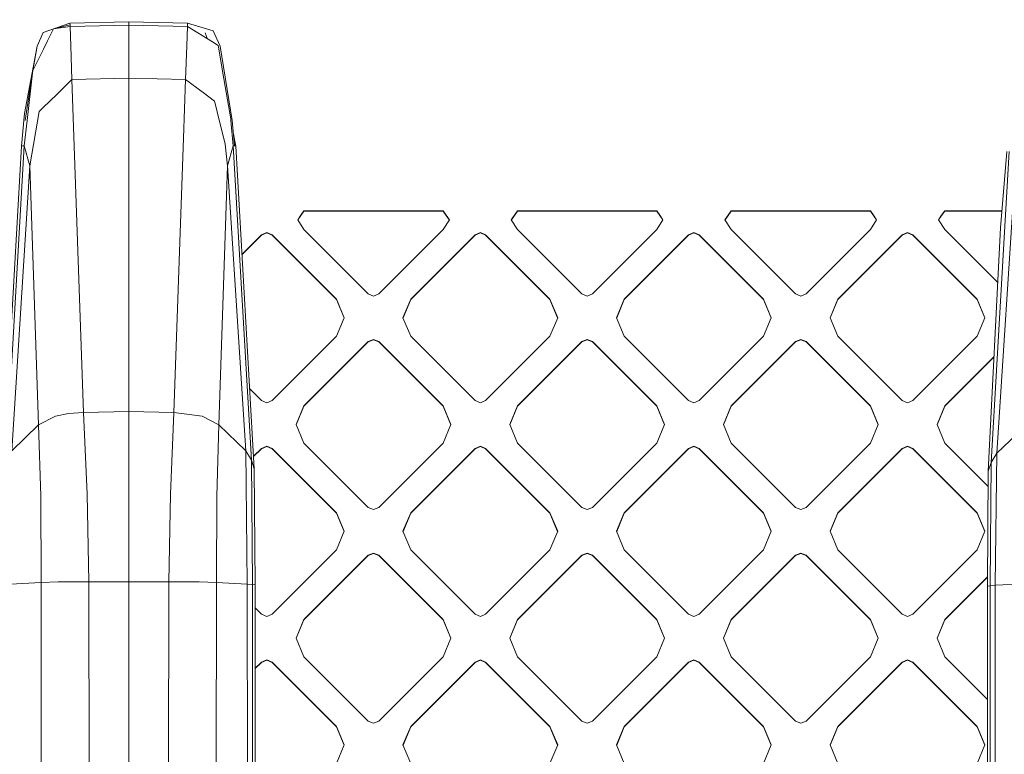
# Model space of a CAD drawing. Units: millimetres. Extents: x -1518 to 1525, y -306 to 3790.
# Drawn here: x 141 to 291, y 2012 to 2124 of the extents above; entities that cross this region are included whole.
import ezdxf

# ---------------------------------------------------------------- set-up
doc = ezdxf.new("R2010")
doc.units = ezdxf.units.MM
doc.layers.add('1', color=7, linetype='Continuous', true_color=0xffffff)
doc.styles.add('blockfont', font='simplex.shx')
doc.dimstyles.get("Standard").update_dxf_attribs({"dimtxt": 0.18, "dimasz": 0.18, "dimexe": 0.18, "dimexo": 0.0625, "dimgap": 0.09, "dimtad": 0, "dimtih": 1, "dimtoh": 1, "dimdec": 4, "dimzin": 0, "dimdsep": 46, "dimtxsty": 'Standard', "dimcen": 0.09, "dimadec": 0, "dimazin": 0, "dimtfac": 1, "dimtdec": 4, "dimtofl": 0, "dimtmove": 0, "dimatfit": 3, "dimfxl": 1, "dimtolj": 1, "dimtzin": 0, "dimarcsym": 0})

# ---------------------------------------------------------------- blocks, each defined once
blk = doc.blocks.new('_U2')
at = {"layer": '1', "color": 18, "lineweight": 13}
for p, q in [((55.323277, 3469.658211), (30.323277, 3469.658211)), ((30.323277, 3469.658211), (30.323277, 3375.908211)), ((286.989944, 3469.658211), (261.989944, 3469.658211)), ((286.989944, 3375.908211), (286.989944, 3469.658211)), ((-1283.949912, 1582.597007), (-1283.949912, 3425.958211)), ((1283.8673, 1583.564867), (1283.8673, 3425.958211)), ((-1283.949912, 3422.783211), (-288.660056, 3422.783211)), ((1283.8673, 3422.783211), (288.577444, 3422.783211)), ((30.323277, 3375.908211), (55.323277, 3375.908211)), ((261.989944, 3375.908211), (286.989944, 3375.908211))]:
    blk.add_line(p, q, dxfattribs=at)
at = {"layer": '1', "color": 18, "lineweight": 70}
for points in [[(-1283.949912, 3422.783211), (-1233.949961, 3436.180671), (-1233.949862, 3409.385752)], [(1283.8673, 3422.783211), (1233.867349, 3409.385752), (1233.86725, 3436.180671)]]:
    blk.add_solid(points, dxfattribs=at)
at = {"layer": '1', "color": 18, "linetype": 'Continuous', "lineweight": 13, "char_height": 50, "attachment_point": 7, "line_spacing_factor": 0.903614, "style": 'blockfont'}
for s, insert in [('\\W1.3854;101.1', (-284.422556, 3383.887378)), ('\\W1.1591;2568', (54.848277, 3383.887378))]:
    blk.add_mtext(s, dxfattribs=dict(at, insert=insert))

msp = doc.modelspace()

# ---------------------------------------------------------------- linework, layer by layer
at = {"layer": '1', "color": 18, "linetype": 'Continuous', "lineweight": 13}
for p, q in [((144.854918, 2122.359753), (148.932859, 2123.766422)), ((148.941636, 2123.500347), (146.431983, 2122.880936)), ((148.950532, 2123.230457), (146.431983, 2122.880936)), ((148.932859, 2123.766422), (157.886013, 2123.96574)), ((148.932859, 2123.766422), (148.941636, 2123.500347)), ((148.941636, 2123.500347), (148.950532, 2123.230457)), ((148.950532, 2123.230457), (157.885864, 2123.429298)), ((148.950532, 2123.230457), (149.053246, 2120.316505)), ((157.886013, 2123.96574), (157.885864, 2123.429298)), ((157.885864, 2123.429298), (166.821182, 2123.230457)), ((157.885864, 2123.429298), (157.886386, 2121.624231)), ((157.886013, 2123.96574), (166.838855, 2123.766422)), ((166.821182, 2123.230457), (166.718364, 2120.313406)), ((166.821182, 2123.230457), (166.830078, 2123.500347)), ((166.821182, 2123.230457), (170.639053, 2120.895863)), ((166.838855, 2123.766422), (166.830078, 2123.500347)), ((170.731992, 2122.564554), (166.838855, 2123.766422)), ((144.854918, 2122.359753), (143.959567, 2120.266676)), ((145.53611, 2121.082067), (146.431983, 2122.880936)), ((157.886386, 2121.624231), (157.885864, 2115.367651)), ((169.507667, 2122.260332), (169.830721, 2121.44858)), ((170.731992, 2122.564554), (171.812147, 2120.266676)), ((142.023593, 2110.015154), (143.959567, 2120.266676)), ((143.281758, 2116.555691), (143.959567, 2120.266676)), ((145.53611, 2121.082067), (144.905269, 2119.815588)), ((149.053246, 2120.316505), (149.239704, 2115.1824)), ((166.718364, 2120.313406), (166.53201, 2115.1824)), ((170.639053, 2120.895863), (171.50569, 2120.366096)), ((171.50569, 2120.366096), (171.540409, 2120.164156)), ((172.229797, 2116.154432), (171.540409, 2120.164156)), ((171.812147, 2120.266676), (173.65475, 2108.941078)), ((144.905269, 2119.815588), (143.281758, 2116.555691)), ((143.241897, 2116.207123), (142.116964, 2108.941078)), ((142.410785, 2108.939171), (143.241897, 2116.207123)), ((143.241897, 2116.207123), (143.281758, 2116.555691)), ((172.229797, 2116.154432), (173.429623, 2109.17592)), ((146.967664, 2112.962723), (149.239704, 2115.1824)), ((157.885864, 2115.367651), (149.239704, 2115.1824)), ((149.239704, 2115.1824), (151.018232, 2064.471722)), ((157.885864, 2115.367651), (157.886416, 2106.764078)), ((166.53201, 2115.1824), (157.885864, 2115.367651)), ((166.53201, 2115.1824), (166.208729, 2106.225014)), ((169.202715, 2113.194942), (166.53201, 2115.1824)), ((146.967664, 2112.962723), (144.825101, 2110.869646)), ((170.949176, 2111.895084), (169.202715, 2113.194942)), ((170.949176, 2111.895084), (171.09032, 2111.314535)), ((171.09032, 2111.314535), (171.342641, 2110.276937)), ((141.925156, 2108.93178), (142.023593, 2110.015154)), ((144.260705, 2110.318184), (142.845899, 2102.034092)), ((144.260705, 2110.318184), (144.825101, 2110.869646)), ((171.342641, 2110.276937), (172.548965, 2105.315924)), ((141.572013, 2105.045319), (141.925156, 2108.93178)), ((141.968235, 2105.068922), (142.410785, 2108.939171)), ((173.429623, 2109.17592), (173.450261, 2108.949423)), ((173.803478, 2105.068922), (173.450261, 2108.949423)), ((174.003169, 2105.057001), (173.65475, 2108.941078)), ((157.886416, 2106.764078), (157.885864, 2064.622879)), ((173.84219, 2106.85155), (174.1997, 2105.045319)), ((138.770714, 2055.912971), (141.572013, 2105.045319)), ((139.203995, 2057.224035), (141.968235, 2105.068922)), ((141.572013, 2105.045319), (141.768545, 2105.057001)), ((141.768545, 2105.057001), (141.968235, 2105.068922)), ((141.968235, 2105.068922), (142.845899, 2102.034092)), ((164.753482, 2064.471722), (166.208729, 2106.225014)), ((172.548965, 2105.315924), (172.925815, 2102.034092)), ((173.803478, 2105.068922), (172.925815, 2102.034092)), ((173.803478, 2105.068922), (176.567733, 2057.224035)), ((174.003169, 2105.057001), (173.803478, 2105.068922)), ((174.1997, 2105.045319), (174.003169, 2105.057001)), ((177.000999, 2055.912971), (174.1997, 2105.045319)), ((291.968405, 2104.24161), (289.20415, 2056.845665)), ((291.572183, 2104.217529), (290.64092, 2092.577219)), ((142.845899, 2102.034092), (140.071571, 2058.659792)), ((142.845899, 2102.034092), (144.167781, 2062.605381)), ((172.925815, 2102.034092), (171.603933, 2062.605381)), ((172.925815, 2102.034092), (175.700143, 2058.659792)), ((290.071756, 2058.268785), (292.846084, 2101.235867)), ((184.082404, 2094.505548), (184.553802, 2095.172167)), ((184.553802, 2095.116615), (184.082404, 2094.450235)), ((184.553802, 2095.172167), (184.553802, 2095.116615)), ((205.766991, 2095.172167), (184.553802, 2095.172167)), ((205.766991, 2095.116615), (184.553802, 2095.116615)), ((205.766991, 2095.172167), (206.238389, 2094.505548)), ((205.766991, 2095.172167), (205.766991, 2095.116615)), ((205.766991, 2095.116615), (206.238389, 2094.450235)), ((217.080697, 2095.172167), (216.609299, 2094.505548)), ((217.080697, 2095.116615), (216.609299, 2094.450235)), ((217.080697, 2095.172167), (217.080697, 2095.116615)), ((238.293886, 2095.172167), (217.080697, 2095.172167)), ((217.080697, 2095.116615), (238.293886, 2095.116615)), ((238.293886, 2095.172167), (238.765299, 2094.505548)), ((238.293886, 2095.172167), (238.293886, 2095.116615)), ((238.293886, 2095.116615), (238.765299, 2094.450235)), ((249.136195, 2094.505548), (249.607608, 2095.172167)), ((249.607608, 2095.116615), (249.136195, 2094.450235)), ((249.607608, 2095.172167), (270.820796, 2095.172167)), ((249.607608, 2095.172167), (249.607608, 2095.116615)), ((249.607608, 2095.116615), (270.820796, 2095.116615)), ((270.820796, 2095.172167), (271.29221, 2094.505548)), ((270.820796, 2095.172167), (270.820796, 2095.116615)), ((270.820796, 2095.116615), (271.29221, 2094.450235)), ((281.66309, 2094.505548), (282.134503, 2095.172167)), ((282.134503, 2095.116615), (281.66309, 2094.450235)), ((282.134503, 2095.172167), (290.848525, 2095.172167)), ((282.134503, 2095.172167), (282.134503, 2095.116615)), ((282.134503, 2095.116615), (290.84408, 2095.116615)), ((183.610991, 2093.83893), (184.082404, 2094.505548)), ((183.610991, 2093.83893), (184.553802, 2092.344284)), ((183.629432, 2093.809695), (184.082404, 2094.450235)), ((206.709802, 2093.83893), (205.767006, 2092.344284)), ((206.709802, 2093.83893), (206.238389, 2094.505548)), ((206.691361, 2093.809695), (206.238389, 2094.450235)), ((216.137901, 2093.83893), (216.609299, 2094.505548)), ((217.080697, 2092.344284), (216.137901, 2093.83893)), ((216.156342, 2093.809695), (216.609299, 2094.450235)), ((239.236698, 2093.83893), (238.293901, 2092.344284)), ((239.236698, 2093.83893), (238.765299, 2094.505548)), ((239.218257, 2093.809695), (238.765299, 2094.450235)), ((248.664796, 2093.83893), (249.136195, 2094.505548)), ((249.607593, 2092.344284), (248.664796, 2093.83893)), ((249.136195, 2094.450235), (248.683237, 2093.809695)), ((271.763593, 2093.83893), (270.820796, 2092.344284)), ((271.763593, 2093.83893), (271.29221, 2094.505548)), ((271.745152, 2093.809695), (271.29221, 2094.450235)), ((281.191707, 2093.83893), (281.66309, 2094.505548)), ((282.134503, 2092.344284), (281.191707, 2093.83893)), ((281.210147, 2093.809695), (281.66309, 2094.450235)), ((178.088725, 2091.536045), (175.138139, 2088.585922)), ((178.088725, 2091.536045), (178.896934, 2091.870785)), ((178.896934, 2091.815472), (178.088725, 2091.480732)), ((178.088725, 2091.536045), (178.088725, 2091.480732)), ((178.896934, 2091.870785), (179.705158, 2091.536045)), ((178.896934, 2091.815472), (179.705158, 2091.480732)), ((179.705158, 2091.536045), (189.503536, 2081.739187)), ((179.705158, 2091.536045), (179.705158, 2091.480732)), ((194.35218, 2082.547188), (184.553802, 2092.344284)), ((205.767006, 2092.344284), (195.968613, 2082.547188)), ((210.61562, 2091.536045), (200.817242, 2081.739187)), ((210.61562, 2091.536045), (211.423844, 2091.870785)), ((211.423844, 2091.815472), (210.61562, 2091.480732)), ((210.61562, 2091.536045), (210.61562, 2091.480732)), ((212.232068, 2091.536045), (211.423844, 2091.870785)), ((212.232068, 2091.480732), (211.423844, 2091.815472)), ((212.232068, 2091.536045), (222.030446, 2081.739187)), ((212.232068, 2091.536045), (212.232068, 2091.480732)), ((226.879075, 2082.547188), (217.080697, 2092.344284)), ((238.293901, 2092.344284), (228.495523, 2082.547188)), ((243.142515, 2091.536045), (233.344138, 2081.739187)), ((243.142515, 2091.536045), (243.95074, 2091.870785)), ((243.142515, 2091.480732), (243.95074, 2091.815472)), ((243.142515, 2091.536045), (243.142515, 2091.480732)), ((244.758964, 2091.536045), (243.95074, 2091.870785)), ((243.95074, 2091.815472), (244.758964, 2091.480732)), ((244.758964, 2091.536045), (254.557341, 2081.739187)), ((244.758964, 2091.536045), (244.758964, 2091.480732)), ((259.405971, 2082.547188), (249.607593, 2092.344284)), ((270.820796, 2092.344284), (261.022419, 2082.547188)), ((275.669426, 2091.536045), (265.871048, 2081.739187)), ((276.477635, 2091.870785), (275.669426, 2091.536045)), ((275.669426, 2091.480732), (276.477635, 2091.815472)), ((275.669426, 2091.536045), (275.669426, 2091.480732)), ((277.285874, 2091.536045), (276.477635, 2091.870785)), ((276.477635, 2091.815472), (277.285874, 2091.480732)), ((277.285874, 2091.536045), (287.084252, 2081.739187)), ((277.285874, 2091.536045), (277.285874, 2091.480732)), ((290.220853, 2084.258992), (282.134503, 2092.344284)), ((288.770884, 2055.546522), (290.64092, 2092.577219)), ((175.141123, 2088.533592), (178.088725, 2091.480732)), ((189.503536, 2081.683874), (179.705158, 2091.480732)), ((200.817242, 2081.683874), (210.61562, 2091.480732)), ((212.232068, 2091.480732), (222.030446, 2081.683874)), ((243.142515, 2091.480732), (233.344138, 2081.683874)), ((254.557341, 2081.683874), (244.758964, 2091.480732)), ((275.669426, 2091.480732), (265.871048, 2081.683874)), ((277.285874, 2091.480732), (287.084252, 2081.683874)), ((195.160404, 2082.212448), (194.35218, 2082.547188)), ((195.968613, 2082.547188), (195.160404, 2082.212448)), ((226.879075, 2082.547188), (227.687299, 2082.212448)), ((228.495523, 2082.547188), (227.687299, 2082.212448)), ((259.405971, 2082.547188), (260.21421, 2082.212448)), ((260.21421, 2082.212448), (261.022419, 2082.547188)), ((189.503536, 2081.739187), (189.503536, 2081.683874)), ((190.67511, 2078.911304), (189.503536, 2081.739187)), ((190.663603, 2078.883529), (189.503536, 2081.683874)), ((200.817242, 2081.739187), (199.645668, 2078.911304)), ((200.817242, 2081.683874), (199.657175, 2078.883529)), ((200.817242, 2081.739187), (200.817242, 2081.683874)), ((222.030446, 2081.739187), (222.030446, 2081.683874)), ((223.20202, 2078.911304), (222.030446, 2081.739187)), ((223.190514, 2078.883529), (222.030446, 2081.683874)), ((233.344138, 2081.739187), (232.172564, 2078.911304)), ((232.18407, 2078.883529), (233.344138, 2081.683874)), ((233.344138, 2081.739187), (233.344138, 2081.683874)), ((254.557341, 2081.739187), (255.72893, 2078.911304)), ((254.557341, 2081.739187), (254.557341, 2081.683874)), ((255.717424, 2078.883529), (254.557341, 2081.683874)), ((265.871048, 2081.739187), (264.699459, 2078.911304)), ((264.710966, 2078.883529), (265.871048, 2081.683874)), ((265.871048, 2081.739187), (265.871048, 2081.683874)), ((287.084252, 2081.739187), (287.084252, 2081.683874)), ((288.255811, 2078.911304), (287.084252, 2081.739187)), ((288.244305, 2078.883529), (287.084252, 2081.683874)), ((190.67511, 2078.911304), (189.503536, 2076.083183)), ((200.817242, 2076.083183), (199.645668, 2078.911304)), ((223.20202, 2078.911304), (222.030446, 2076.083183)), ((233.344138, 2076.083183), (232.172564, 2078.911304)), ((255.72893, 2078.911304), (254.557341, 2076.083183)), ((265.871048, 2076.083183), (264.699459, 2078.911304)), ((288.255811, 2078.911304), (287.084252, 2076.083183)), ((189.503536, 2076.083183), (179.705158, 2066.286325)), ((194.35218, 2075.275183), (184.553802, 2065.478325)), ((194.35218, 2075.219631), (184.553802, 2065.422773)), ((194.35218, 2075.275183), (195.160404, 2075.609922)), ((194.35218, 2075.219631), (195.160404, 2075.554371)), ((194.35218, 2075.275183), (194.35218, 2075.219631)), ((195.968613, 2075.275183), (195.160404, 2075.609922)), ((195.968613, 2075.219631), (195.160404, 2075.554371)), ((195.968613, 2075.275183), (205.767006, 2065.478325)), ((195.968613, 2075.275183), (195.968613, 2075.219631)), ((205.767006, 2065.422773), (195.968613, 2075.219631)), ((210.61562, 2066.286325), (200.817242, 2076.083183)), ((222.030446, 2076.083183), (212.232068, 2066.286325)), ((226.879075, 2075.275183), (217.080697, 2065.478325)), ((226.879075, 2075.219631), (217.080697, 2065.422773)), ((226.879075, 2075.275183), (227.687299, 2075.609922)), ((226.879075, 2075.219631), (227.687299, 2075.554371)), ((226.879075, 2075.275183), (226.879075, 2075.219631)), ((228.495523, 2075.275183), (227.687299, 2075.609922)), ((228.495523, 2075.219631), (227.687299, 2075.554371)), ((228.495523, 2075.275183), (238.293901, 2065.478325)), ((228.495523, 2075.275183), (228.495523, 2075.219631)), ((238.293901, 2065.422773), (228.495523, 2075.219631)), ((243.142515, 2066.286325), (233.344138, 2076.083183)), ((244.758964, 2066.286325), (254.557341, 2076.083183)), ((249.607593, 2065.478325), (259.405971, 2075.275183)), ((259.405971, 2075.219631), (249.607593, 2065.422773)), ((260.21421, 2075.609922), (259.405971, 2075.275183)), ((259.405971, 2075.219631), (260.21421, 2075.554371)), ((259.405971, 2075.275183), (259.405971, 2075.219631)), ((261.022419, 2075.275183), (260.21421, 2075.609922)), ((261.022419, 2075.219631), (260.21421, 2075.554371)), ((261.022419, 2075.275183), (270.820796, 2065.478325)), ((261.022419, 2075.275183), (261.022419, 2075.219631)), ((261.022419, 2075.219631), (270.820796, 2065.422773)), ((275.669426, 2066.286325), (265.871048, 2076.083183)), ((277.285874, 2066.286325), (287.084252, 2076.083183)), ((282.134503, 2065.478325), (289.652009, 2072.994664)), ((289.649054, 2072.936159), (282.134503, 2065.422773)), ((178.088725, 2066.286325), (176.308049, 2068.066722)), ((178.088725, 2066.286325), (178.896934, 2065.951586)), ((178.896934, 2065.951586), (179.705158, 2066.286325)), ((210.61562, 2066.286325), (211.423844, 2065.951586)), ((212.232068, 2066.286325), (211.423844, 2065.951586)), ((243.142515, 2066.286325), (243.95074, 2065.951586)), ((243.95074, 2065.951586), (244.758964, 2066.286325)), ((276.477635, 2065.951586), (275.669426, 2066.286325)), ((277.285874, 2066.286325), (276.477635, 2065.951586)), ((157.885864, 2064.622879), (151.018232, 2064.471722)), ((157.885864, 2064.622879), (164.753482, 2064.471722)), ((157.885864, 2064.622879), (157.886326, 2056.928396)), ((184.553802, 2065.478325), (183.382228, 2062.650204)), ((184.553802, 2065.422773), (183.393686, 2062.622547)), ((184.553802, 2065.478325), (184.553802, 2065.422773)), ((205.767006, 2065.478325), (206.938565, 2062.650204)), ((205.767006, 2065.478325), (205.767006, 2065.422773)), ((206.927107, 2062.622547), (205.767006, 2065.422773)), ((217.080697, 2065.478325), (215.909123, 2062.650204)), ((217.080697, 2065.422773), (215.920581, 2062.622547)), ((217.080697, 2065.478325), (217.080697, 2065.422773)), ((238.293901, 2065.478325), (239.465475, 2062.650204)), ((238.293901, 2065.478325), (238.293901, 2065.422773)), ((239.454017, 2062.622547), (238.293901, 2065.422773)), ((248.436019, 2062.650204), (249.607593, 2065.478325)), ((249.607593, 2065.422773), (248.447477, 2062.622547)), ((249.607593, 2065.478325), (249.607593, 2065.422773)), ((270.820796, 2065.478325), (271.992385, 2062.650204)), ((270.820796, 2065.478325), (270.820796, 2065.422773)), ((271.980927, 2062.622547), (270.820796, 2065.422773)), ((280.962914, 2062.650204), (282.134503, 2065.478325)), ((282.134503, 2065.422773), (280.974372, 2062.622547)), ((282.134503, 2065.478325), (282.134503, 2065.422773)), ((146.716148, 2063.939095), (144.167781, 2062.605381)), ((146.725073, 2063.940763), (146.716148, 2063.939095)), ((146.725073, 2063.940763), (148.70961, 2064.310789)), ((151.018232, 2064.471722), (148.70961, 2064.310789)), ((151.018232, 2064.471722), (151.541203, 2052.051783)), ((164.753482, 2064.471722), (164.230511, 2052.051783)), ((164.753482, 2064.471722), (169.046387, 2063.940287)), ((169.055566, 2063.939095), (169.046387, 2063.940287)), ((169.055566, 2063.939095), (171.603933, 2062.605381)), ((140.071571, 2058.659792), (144.167781, 2062.605381)), ((144.167781, 2062.605381), (144.492403, 2051.743269)), ((171.603933, 2062.605381), (171.279237, 2051.743269)), ((175.700143, 2058.659792), (171.603933, 2062.605381)), ((184.553802, 2059.822321), (183.382228, 2062.650204)), ((206.938565, 2062.650204), (205.767006, 2059.822321)), ((217.080697, 2059.822321), (215.909123, 2062.650204)), ((239.465475, 2062.650204), (238.293901, 2059.822321)), ((248.436019, 2062.650204), (249.607593, 2059.822321)), ((271.992385, 2062.650204), (270.820796, 2059.822321)), ((280.962914, 2062.650204), (282.134503, 2059.822321)), ((290.071756, 2058.268785), (294.167966, 2062.179089)), ((175.700143, 2058.659792), (175.934538, 2038.368225)), ((176.567733, 2057.224035), (175.700143, 2058.659792)), ((176.892387, 2057.817932), (178.088725, 2059.014082)), ((178.088725, 2058.958769), (176.895371, 2057.765602)), ((178.088725, 2059.014082), (178.896934, 2059.348822)), ((178.896934, 2059.293509), (178.088725, 2058.958769)), ((178.088725, 2059.014082), (178.088725, 2058.958769)), ((179.705158, 2059.014082), (178.896934, 2059.348822)), ((178.896934, 2059.293509), (179.705158, 2058.958769)), ((179.705158, 2059.014082), (189.503536, 2049.217224)), ((179.705158, 2059.014082), (179.705158, 2058.958769)), ((189.503536, 2049.161911), (179.705158, 2058.958769)), ((194.35218, 2050.025225), (184.553802, 2059.822321)), ((205.767006, 2059.822321), (195.968613, 2050.025225)), ((210.61562, 2059.014082), (200.817242, 2049.217224)), ((210.61562, 2058.958769), (200.817242, 2049.161911)), ((210.61562, 2059.014082), (211.423844, 2059.348822)), ((211.423844, 2059.293509), (210.61562, 2058.958769)), ((210.61562, 2059.014082), (210.61562, 2058.958769)), ((212.232068, 2059.014082), (211.423844, 2059.348822)), ((211.423844, 2059.293509), (212.232068, 2058.958769)), ((212.232068, 2059.014082), (222.030446, 2049.217224)), ((212.232068, 2059.014082), (212.232068, 2058.958769)), ((222.030446, 2049.161911), (212.232068, 2058.958769)), ((226.879075, 2050.025225), (217.080697, 2059.822321)), ((238.293901, 2059.822321), (228.495523, 2050.025225)), ((243.142515, 2059.014082), (233.344138, 2049.217224)), ((243.142515, 2058.958769), (233.344138, 2049.161911)), ((243.142515, 2059.014082), (243.95074, 2059.348822)), ((243.95074, 2059.293509), (243.142515, 2058.958769)), ((243.142515, 2059.014082), (243.142515, 2058.958769)), ((243.95074, 2059.348822), (244.758964, 2059.014082)), ((243.95074, 2059.293509), (244.758964, 2058.958769)), ((244.758964, 2059.014082), (254.557341, 2049.217224)), ((244.758964, 2059.014082), (244.758964, 2058.958769)), ((254.557341, 2049.161911), (244.758964, 2058.958769)), ((259.405971, 2050.025225), (249.607593, 2059.822321)), ((270.820796, 2059.822321), (261.022419, 2050.025225)), ((275.669426, 2059.014082), (265.871048, 2049.217224)), ((275.669426, 2058.958769), (265.871048, 2049.161911)), ((276.477635, 2059.348822), (275.669426, 2059.014082)), ((275.669426, 2058.958769), (276.477635, 2059.293509)), ((275.669426, 2059.014082), (275.669426, 2058.958769)), ((277.285874, 2059.014082), (276.477635, 2059.348822)), ((276.477635, 2059.293509), (277.285874, 2058.958769)), ((277.285874, 2059.014082), (287.084252, 2049.217224)), ((277.285874, 2059.014082), (277.285874, 2058.958769)), ((287.084252, 2049.161911), (277.285874, 2058.958769)), ((288.752978, 2053.204712), (282.134503, 2059.822321)), ((176.567733, 2057.224035), (176.737443, 2038.309336)), ((177.000999, 2055.912971), (176.567733, 2057.224035)), ((289.20415, 2056.845665), (290.071756, 2058.268785)), ((290.071756, 2058.268785), (289.83736, 2038.167715)), ((157.886326, 2056.928396), (157.885864, 2038.707972)), ((177.134827, 2038.247108), (177.000999, 2055.912971)), ((288.770884, 2055.546522), (289.20415, 2056.845665)), ((289.20415, 2056.845665), (289.034456, 2038.108587)), ((288.637072, 2038.046598), (288.770884, 2055.546522)), ((144.492403, 2051.743269), (144.541085, 2038.602591)), ((151.541203, 2052.051783), (151.790202, 2038.701534)), ((163.981512, 2038.701534), (164.230511, 2052.051783)), ((171.279237, 2051.743269), (171.230644, 2038.602591)), ((194.35218, 2050.025225), (195.160404, 2049.690723)), ((195.160404, 2049.690723), (195.968613, 2050.025225)), ((226.879075, 2050.025225), (227.687299, 2049.690723)), ((227.687299, 2049.690723), (228.495523, 2050.025225)), ((259.405971, 2050.025225), (260.21421, 2049.690723)), ((260.21421, 2049.690723), (261.022419, 2050.025225)), ((189.503536, 2049.217224), (189.503536, 2049.161911)), ((190.67511, 2046.389341), (189.503536, 2049.217224)), ((190.663603, 2046.361566), (189.503536, 2049.161911)), ((200.817242, 2049.217224), (199.645668, 2046.389341)), ((199.657175, 2046.361566), (200.817242, 2049.161911)), ((200.817242, 2049.217224), (200.817242, 2049.161911)), ((222.030446, 2049.217224), (222.030446, 2049.161911)), ((223.20202, 2046.389341), (222.030446, 2049.217224)), ((223.190514, 2046.361566), (222.030446, 2049.161911)), ((233.344138, 2049.217224), (232.172564, 2046.389341)), ((233.344138, 2049.161911), (232.18407, 2046.361566)), ((233.344138, 2049.217224), (233.344138, 2049.161911)), ((254.557341, 2049.217224), (254.557341, 2049.161911)), ((255.72893, 2046.389341), (254.557341, 2049.217224)), ((255.717424, 2046.361566), (254.557341, 2049.161911)), ((265.871048, 2049.217224), (264.699459, 2046.389341)), ((265.871048, 2049.161911), (264.710966, 2046.361566)), ((265.871048, 2049.217224), (265.871048, 2049.161911)), ((287.084252, 2049.217224), (287.084252, 2049.161911)), ((288.255811, 2046.389341), (287.084252, 2049.217224)), ((288.244305, 2046.361566), (287.084252, 2049.161911)), ((190.67511, 2046.389341), (189.503536, 2043.56122)), ((200.817242, 2043.56122), (199.645668, 2046.389341)), ((223.20202, 2046.389341), (222.030446, 2043.56122)), ((233.344138, 2043.56122), (232.172564, 2046.389341)), ((255.72893, 2046.389341), (254.557341, 2043.56122)), ((265.871048, 2043.56122), (264.699459, 2046.389341)), ((288.255811, 2046.389341), (287.084252, 2043.56122)), ((189.503536, 2043.56122), (179.705158, 2033.764362)), ((210.61562, 2033.764362), (200.817242, 2043.56122)), ((222.030446, 2043.56122), (212.232068, 2033.764362)), ((243.142515, 2033.764362), (233.344138, 2043.56122)), ((254.557341, 2043.56122), (244.758964, 2033.764362)), ((275.669426, 2033.764362), (265.871048, 2043.56122)), ((287.084252, 2043.56122), (277.285874, 2033.764362)), ((194.35218, 2042.75322), (184.553802, 2032.956362)), ((194.35218, 2042.697668), (184.553802, 2032.90081)), ((194.35218, 2042.75322), (195.160404, 2043.087959)), ((194.35218, 2042.697668), (195.160404, 2043.032408)), ((194.35218, 2042.75322), (194.35218, 2042.697668)), ((195.968613, 2042.75322), (195.160404, 2043.087959)), ((195.968613, 2042.697668), (195.160404, 2043.032408)), ((195.968613, 2042.75322), (205.767006, 2032.956362)), ((195.968613, 2042.75322), (195.968613, 2042.697668)), ((195.968613, 2042.697668), (205.767006, 2032.90081)), ((226.879075, 2042.75322), (217.080697, 2032.956362)), ((226.879075, 2042.697668), (217.080697, 2032.90081)), ((226.879075, 2042.75322), (227.687299, 2043.087959)), ((226.879075, 2042.697668), (227.687299, 2043.032408)), ((226.879075, 2042.75322), (226.879075, 2042.697668)), ((228.495523, 2042.75322), (227.687299, 2043.087959)), ((228.495523, 2042.697668), (227.687299, 2043.032408)), ((228.495523, 2042.75322), (238.293901, 2032.956362)), ((228.495523, 2042.75322), (228.495523, 2042.697668)), ((238.293901, 2032.90081), (228.495523, 2042.697668)), ((259.405971, 2042.75322), (249.607593, 2032.956362)), ((259.405971, 2042.697668), (249.607593, 2032.90081)), ((259.405971, 2042.75322), (260.21421, 2043.087959)), ((259.405971, 2042.697668), (260.21421, 2043.032408)), ((259.405971, 2042.75322), (259.405971, 2042.697668)), ((261.022419, 2042.75322), (260.21421, 2043.087959)), ((261.022419, 2042.697668), (260.21421, 2043.032408)), ((261.022419, 2042.75322), (270.820796, 2032.956362)), ((261.022419, 2042.75322), (261.022419, 2042.697668)), ((270.820796, 2032.90081), (261.022419, 2042.697668)), ((288.647947, 2039.468795), (282.134503, 2032.956362)), ((282.134503, 2032.90081), (288.647519, 2039.412815)), ((144.541085, 2038.602591), (139.837176, 2038.368225)), ((144.541085, 2038.602591), (147.159249, 2038.674831)), ((144.541085, 2038.602591), (144.626826, 1911.124945)), ((151.790202, 2038.701534), (147.159249, 2038.674831)), ((157.885864, 2038.707972), (151.790202, 2038.701534)), ((151.790202, 2038.701534), (152.011111, 1911.384821)), ((157.885864, 2038.707972), (163.981512, 2038.701534)), ((157.885864, 2038.707972), (157.885864, 1911.516428)), ((163.981512, 2038.701534), (163.760602, 1911.384821)), ((163.981512, 2038.701534), (168.612465, 2038.674831)), ((168.612465, 2038.674831), (171.230644, 2038.602591)), ((171.230644, 2038.602591), (171.144888, 1911.124945)), ((171.230644, 2038.602591), (175.934538, 2038.368225)), ((175.934538, 2038.368225), (176.002026, 1910.755396)), ((176.737443, 2038.309336), (175.934538, 2038.368225)), ((176.737443, 2038.309336), (176.737547, 1910.671592)), ((177.134827, 2038.247108), (176.737443, 2038.309336)), ((177.134827, 2038.247108), (177.134573, 1443.921328)), ((288.637072, 2038.046598), (289.034456, 2038.108587)), ((288.63734, 1450.012684), (288.637072, 2038.046598)), ((289.034456, 2038.108587), (289.034337, 1911.669493)), ((289.034456, 2038.108587), (289.83736, 2038.167715)), ((289.83736, 2038.167715), (289.769858, 1911.753058)), ((294.54127, 2038.402081), (289.83736, 2038.167715)), ((177.134825, 2034.718112), (178.088725, 2033.764362)), ((178.896934, 2033.429623), (178.088725, 2033.764362)), ((179.705158, 2033.764362), (178.896934, 2033.429623)), ((210.61562, 2033.764362), (211.423844, 2033.429623)), ((212.232068, 2033.764362), (211.423844, 2033.429623)), ((243.142515, 2033.764362), (243.95074, 2033.429623)), ((243.95074, 2033.429623), (244.758964, 2033.764362)), ((276.477635, 2033.429623), (275.669426, 2033.764362)), ((277.285874, 2033.764362), (276.477635, 2033.429623)), ((184.553802, 2032.956362), (183.382228, 2030.128241)), ((184.553802, 2032.90081), (183.393686, 2030.100584)), ((184.553802, 2032.956362), (184.553802, 2032.90081)), ((205.767006, 2032.956362), (206.938565, 2030.128241)), ((205.767006, 2032.956362), (205.767006, 2032.90081)), ((206.927107, 2030.100584), (205.767006, 2032.90081)), ((217.080697, 2032.956362), (215.909123, 2030.128241)), ((217.080697, 2032.90081), (215.920581, 2030.100584)), ((217.080697, 2032.956362), (217.080697, 2032.90081)), ((238.293901, 2032.956362), (239.465475, 2030.128241)), ((238.293901, 2032.956362), (238.293901, 2032.90081)), ((239.454017, 2030.100584), (238.293901, 2032.90081)), ((249.607593, 2032.956362), (248.436019, 2030.128241)), ((249.607593, 2032.90081), (248.447477, 2030.100584)), ((249.607593, 2032.956362), (249.607593, 2032.90081)), ((270.820796, 2032.956362), (271.992385, 2030.128241)), ((270.820796, 2032.956362), (270.820796, 2032.90081)), ((271.980927, 2030.100584), (270.820796, 2032.90081)), ((282.134503, 2032.956362), (280.962914, 2030.128241)), ((282.134503, 2032.90081), (280.974372, 2030.100584)), ((282.134503, 2032.956362), (282.134503, 2032.90081)), ((184.553802, 2027.300358), (183.382228, 2030.128241)), ((206.938565, 2030.128241), (205.767006, 2027.300358)), ((217.080697, 2027.300358), (215.909123, 2030.128241)), ((239.465475, 2030.128241), (238.293901, 2027.300358)), ((249.607593, 2027.300358), (248.436019, 2030.128241)), ((271.992385, 2030.128241), (270.820796, 2027.300358)), ((282.134503, 2027.300358), (280.962914, 2030.128241)), ((194.35218, 2017.5035), (184.553802, 2027.300358)), ((205.767006, 2027.300358), (195.968613, 2017.5035)), ((226.879075, 2017.5035), (217.080697, 2027.300358)), ((238.293901, 2027.300358), (228.495523, 2017.5035)), ((259.405971, 2017.5035), (249.607593, 2027.300358)), ((270.820796, 2027.300358), (261.022419, 2017.5035)), ((288.63708, 2020.79879), (282.134503, 2027.300358)), ((178.088725, 2026.492119), (177.134821, 2025.538365)), ((178.088725, 2026.436806), (177.134821, 2025.483052)), ((178.896934, 2026.826859), (178.088725, 2026.492119)), ((178.896934, 2026.771545), (178.088725, 2026.436806)), ((178.088725, 2026.492119), (178.088725, 2026.436806)), ((179.705158, 2026.492119), (178.896934, 2026.826859)), ((179.705158, 2026.436806), (178.896934, 2026.771545)), ((179.705158, 2026.492119), (189.503536, 2016.695261)), ((179.705158, 2026.492119), (179.705158, 2026.436806)), ((189.503536, 2016.639948), (179.705158, 2026.436806)), ((210.61562, 2026.492119), (200.817242, 2016.695261)), ((210.61562, 2026.436806), (200.817242, 2016.639948)), ((211.423844, 2026.826859), (210.61562, 2026.492119)), ((210.61562, 2026.436806), (211.423844, 2026.771545)), ((210.61562, 2026.492119), (210.61562, 2026.436806)), ((212.232068, 2026.492119), (211.423844, 2026.826859)), ((211.423844, 2026.771545), (212.232068, 2026.436806)), ((212.232068, 2026.492119), (222.030446, 2016.695261)), ((212.232068, 2026.492119), (212.232068, 2026.436806)), ((222.030446, 2016.639948), (212.232068, 2026.436806)), ((243.142515, 2026.492119), (233.344138, 2016.695261)), ((243.142515, 2026.436806), (233.344138, 2016.639948)), ((243.95074, 2026.826859), (243.142515, 2026.492119)), ((243.95074, 2026.771545), (243.142515, 2026.436806)), ((243.142515, 2026.492119), (243.142515, 2026.436806)), ((244.758964, 2026.492119), (243.95074, 2026.826859)), ((243.95074, 2026.771545), (244.758964, 2026.436806)), ((244.758964, 2026.492119), (254.557341, 2016.695261)), ((244.758964, 2026.492119), (244.758964, 2026.436806)), ((254.557341, 2016.639948), (244.758964, 2026.436806)), ((275.669426, 2026.492119), (265.871048, 2016.695261)), ((275.669426, 2026.436806), (265.871048, 2016.639948)), ((276.477635, 2026.826859), (275.669426, 2026.492119)), ((276.477635, 2026.771545), (275.669426, 2026.436806)), ((275.669426, 2026.492119), (275.669426, 2026.436806)), ((277.285874, 2026.492119), (276.477635, 2026.826859)), ((276.477635, 2026.771545), (277.285874, 2026.436806)), ((277.285874, 2026.492119), (287.084252, 2016.695261)), ((277.285874, 2026.492119), (277.285874, 2026.436806)), ((287.084252, 2016.639948), (277.285874, 2026.436806)), ((189.503536, 2016.695261), (189.503536, 2016.639948)), ((190.67511, 2013.867378), (189.503536, 2016.695261)), ((190.663603, 2013.839602), (189.503536, 2016.639948)), ((194.35218, 2017.5035), (195.160404, 2017.16876)), ((195.160404, 2017.16876), (195.968613, 2017.5035)), ((199.645668, 2013.867378), (200.817242, 2016.695261)), ((199.657175, 2013.839602), (200.817242, 2016.639948)), ((200.817242, 2016.695261), (200.817242, 2016.639948)), ((222.030446, 2016.695261), (222.030446, 2016.639948)), ((223.20202, 2013.867378), (222.030446, 2016.695261)), ((223.190514, 2013.839602), (222.030446, 2016.639948)), ((226.879075, 2017.5035), (227.687299, 2017.16876)), ((227.687299, 2017.16876), (228.495523, 2017.5035)), ((232.172564, 2013.867378), (233.344138, 2016.695261)), ((232.18407, 2013.839602), (233.344138, 2016.639948)), ((233.344138, 2016.695261), (233.344138, 2016.639948)), ((254.557341, 2016.695261), (254.557341, 2016.639948)), ((255.72893, 2013.867378), (254.557341, 2016.695261)), ((255.717424, 2013.839602), (254.557341, 2016.639948)), ((259.405971, 2017.5035), (260.21421, 2017.16876)), ((260.21421, 2017.16876), (261.022419, 2017.5035)), ((264.699459, 2013.867378), (265.871048, 2016.695261)), ((264.710966, 2013.839602), (265.871048, 2016.639948)), ((265.871048, 2016.695261), (265.871048, 2016.639948)), ((287.084252, 2016.695261), (287.084252, 2016.639948)), ((288.255811, 2013.867378), (287.084252, 2016.695261)), ((288.244305, 2013.839602), (287.084252, 2016.639948)), ((190.67511, 2013.867378), (189.503536, 2011.039257)), ((200.817242, 2011.039257), (199.645668, 2013.867378)), ((223.20202, 2013.867378), (222.030446, 2011.039257)), ((233.344138, 2011.039257), (232.172564, 2013.867378)), ((255.72893, 2013.867378), (254.557341, 2011.039257)), ((265.871048, 2011.039257), (264.699459, 2013.867378)), ((288.255811, 2013.867378), (287.084252, 2011.039257))]:
    msp.add_line(p, q, dxfattribs=at)

# ---------------------------------------------------------------- dimensions: what is measured, and where the dimension line sits
dim = msp.add_linear_dim(base=(1283.8673, 3422.783211), p1=(-1283.949912, 1581.009507), p2=(1283.8673, 1581.977367), dimstyle='Standard', override={"dimtxt": 50, "dimasz": 50, "dimexe": 3.175, "dimexo": 1.5875, "dimgap": 1.5875, "dimtih": 1, "dimtoh": 1, "dimdec": 1, "dimlfac": 0.03937, "dimdsep": 46, "dimlunit": 2, "dimtxsty": 'blockfont', "dimsah": 1, "dimse1": 0, "dimse2": 0, "dimsd1": 0, "dimsd2": 0, "dimclrd": 18, "dimclre": 18, "dimclrt": 18, "dimtol": 0, "dimtm": -0.1, "dimtfac": 1, "dimtdec": 2, "dimtofl": 1, "dimtmove": 0, "dimlwd": 13, "dimlwe": 13}, dxfattribs=at)
dim.commit()
dim.dimension.update_dxf_attribs({"geometry": '_U2', "text_midpoint": (-10.978806, 3422.783211), "dimtype": 160})

doc.saveas('drawing.dxf')
